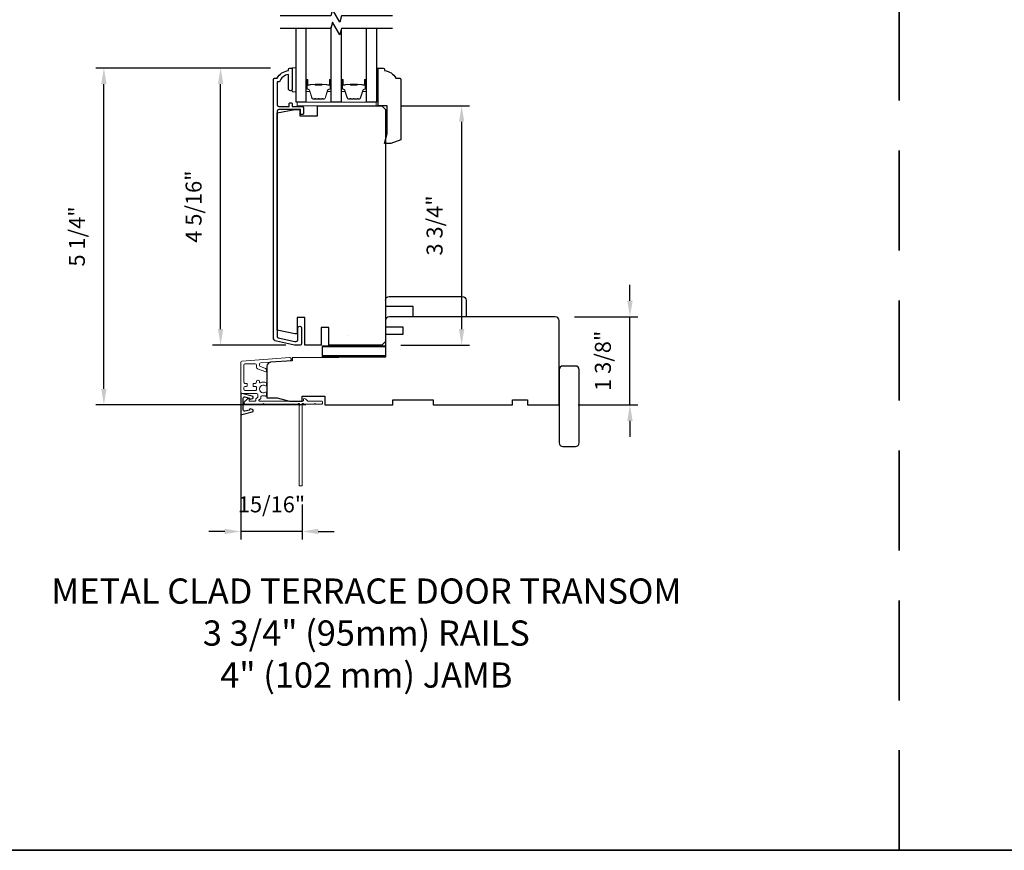
# Model space of a CAD drawing. Extents: x 3322 to 3992, y 1150 to 1253.
# Drawn here: x 3714 to 3730, y 1176 to 1189 of the extents above; entities that cross this region are included whole.
import ezdxf

# ---------------------------------------------------------------- set-up
doc = ezdxf.new("R2010")
doc.units = 0
doc.header["$LTSCALE"] = 250
doc.header["$MEASUREMENT"] = 0
doc.header["$PDMODE"] = 3
doc.header["$PDSIZE"] = -2
doc.linetypes.add('HIDDEN', pattern=[0.375, 0.25, -0.125])
doc.layers.get('DEFPOINTS').update_dxf_attribs({"color": 2, "linetype": 'CONTINUOUS'})
for name, color, linetype, lineweight in [('1', 1, 'CONTINUOUS', 13), ('2', 2, 'CONTINUOUS', 25), ('6', 6, 'CONTINUOUS', 5), ('8', 7, 'CONTINUOUS', 35), ('Butal', 9, 'CONTINUOUS', 15), ('Dimensions', 2, 'CONTINUOUS', 25), ('Next Gen Cladding', 142, 'CONTINUOUS', 20), ('Spacer Bar', 1, 'CONTINUOUS', 9), ('TEXT', 7, 'CONTINUOUS', 35), ('Visible (ANSI)', 7, 'CONTINUOUS', 25), ('Wood', 7, 'CONTINUOUS', 25)]:
    doc.layers.add(name, color=color, linetype=linetype, lineweight=lineweight)
for name, color, linetype in [('3', 3, 'CONTINUOUS'), ('7', 7, 'CONTINUOUS'), ('DRAWING', 4, 'CONTINUOUS'), ('Glass', 6, 'CONTINUOUS')]:
    doc.layers.add(name, color=color, linetype=linetype)
doc.styles.add('Note Text (ISO)', font='tahoma.ttf')
doc.styles.add('ROMANS', font='romans')
doc.dimstyles.new('LWDEC', dxfattribs={"dimscale": 0.075, "dimtxt": 2.5, "dimasz": 2, "dimexe": 1.25, "dimexo": 3, "dimgap": 2, "dimtad": 1, "dimtoh": 1, "dimdec": 4, "dimzin": 11, "dimdsep": 46, "dimlunit": 5, "dimtxsty": 'ROMANS', "dimcen": 0, "dimdle": 1.5, "dimazin": 0, "dimtfac": 1, "dimtdec": 4, "dimtix": 1, "dimtmove": 0, "dimatfit": 3, "dimfxl": 0, "dimfrac": 2, "dimtzin": 0, "dimarcsym": 0})

# ---------------------------------------------------------------- blocks, each defined once
blk = doc.blocks.new('*D589')
at = {"layer": '2', "color": 0, "linetype": 'ByBlock', "lineweight": -2}
for p, q in [((3723.78, 1184.757), (3723.78, 1185.007)), ((3722.913, 1184.507), (3723.905, 1184.507)), ((3723.78, 1183.129), (3723.78, 1184.507)), ((3722.972, 1183.129), (3723.905, 1183.129)), ((3723.78, 1182.879), (3723.78, 1182.629))]:
    blk.add_line(p, q, dxfattribs=at)
at = {"layer": '2', "color": 0}
for points in [[(3723.738, 1184.757), (3723.822, 1184.757), (3723.78, 1184.507)], [(3723.738, 1182.879), (3723.822, 1182.879), (3723.78, 1183.129)]]:
    blk.add_solid(points, dxfattribs=at)
at = {"layer": 'DEFPOINTS', "color": 0}
for p in [(3722.613, 1184.507), (3723.78, 1184.507), (3722.672, 1183.129)]:
    blk.add_point(p, dxfattribs=at)
at = {"layer": '2', "color": 0, "insert": (3723.389, 1183.818), "char_height": 0.25, "attachment_point": 5, "rotation": 90, "style": 'ROMANS'}
blk.add_mtext('1 3/8"', dxfattribs=at)
blk = doc.blocks.new('*D592')
at = {"layer": '2', "color": 0, "linetype": 'ByBlock', "lineweight": -2}
for p, q in [((3718.161, 1188.394), (3715.43, 1188.394)), ((3715.555, 1183.379), (3715.555, 1188.144)), ((3718.711, 1183.129), (3715.43, 1183.129))]:
    blk.add_line(p, q, dxfattribs=at)
at = {"layer": '2', "color": 0}
for points in [[(3715.514, 1188.144), (3715.597, 1188.144), (3715.555, 1188.394)], [(3715.514, 1183.379), (3715.597, 1183.379), (3715.555, 1183.129)]]:
    blk.add_solid(points, dxfattribs=at)
at = {"layer": 'DEFPOINTS', "color": 0}
for p in [(3715.555, 1188.394), (3718.461, 1188.394), (3719.011, 1183.129)]:
    blk.add_point(p, dxfattribs=at)
at = {"layer": '2', "color": 0, "insert": (3715.165, 1185.761), "char_height": 0.25, "attachment_point": 5, "rotation": 90, "style": 'ROMANS'}
blk.add_mtext('5 1/4"', dxfattribs=at)
blk = doc.blocks.new('*D593')
at = {"layer": '2', "color": 0, "linetype": 'ByBlock', "lineweight": -2}
for p, q in [((3718.161, 1188.394), (3717.255, 1188.394)), ((3717.38, 1184.313), (3717.38, 1188.144)), ((3718.398, 1184.063), (3717.255, 1184.063))]:
    blk.add_line(p, q, dxfattribs=at)
at = {"layer": '2', "color": 0}
for points in [[(3717.339, 1188.144), (3717.422, 1188.144), (3717.38, 1188.394)], [(3717.339, 1184.313), (3717.422, 1184.313), (3717.38, 1184.063)]]:
    blk.add_solid(points, dxfattribs=at)
at = {"layer": 'DEFPOINTS', "color": 0}
for p in [(3717.38, 1188.394), (3718.461, 1188.394), (3718.698, 1184.063)]:
    blk.add_point(p, dxfattribs=at)
at = {"layer": '2', "color": 0, "insert": (3716.99, 1186.228), "char_height": 0.25, "attachment_point": 5, "rotation": 90, "style": 'ROMANS'}
blk.add_mtext('4 5/16"', dxfattribs=at)
blk = doc.blocks.new('*D595')
at = {"layer": '2', "color": 0, "linetype": 'ByBlock', "lineweight": -2}
for p, q in [((3720.198, 1187.803), (3721.274, 1187.803)), ((3721.149, 1184.313), (3721.149, 1187.553)), ((3720.198, 1184.063), (3721.274, 1184.063))]:
    blk.add_line(p, q, dxfattribs=at)
at = {"layer": '2', "color": 0}
for points in [[(3721.107, 1187.553), (3721.19, 1187.553), (3721.149, 1187.803)], [(3721.107, 1184.313), (3721.19, 1184.313), (3721.149, 1184.063)]]:
    blk.add_solid(points, dxfattribs=at)
at = {"layer": 'DEFPOINTS', "color": 0}
for p in [(3719.898, 1187.803), (3721.149, 1187.803), (3719.898, 1184.063)]:
    blk.add_point(p, dxfattribs=at)
at = {"layer": '2', "color": 0, "insert": (3720.758, 1185.933), "char_height": 0.25, "attachment_point": 5, "rotation": 90, "style": 'ROMANS'}
blk.add_mtext('3 3/4"', dxfattribs=at)
blk = doc.blocks.new('*D732')
at = {"layer": 'DEFPOINTS', "color": 0}
for p in [(3717.694, 1183.341), (3718.657, 1181.871), (3717.694, 1181.151)]:
    blk.add_point(p, dxfattribs=at)
at = {"layer": 'Dimensions', "color": 0, "linetype": 'ByBlock', "lineweight": -2}
for p, q in [((3717.694, 1183.041), (3717.694, 1181.026)), ((3718.657, 1181.571), (3718.657, 1181.026)), ((3717.444, 1181.151), (3717.194, 1181.151)), ((3718.657, 1181.151), (3717.694, 1181.151)), ((3718.907, 1181.151), (3719.157, 1181.151))]:
    blk.add_line(p, q, dxfattribs=at)
at = {"layer": 'Dimensions', "color": 0}
for points in [[(3717.444, 1181.193), (3717.444, 1181.11), (3717.694, 1181.151)], [(3718.907, 1181.193), (3718.907, 1181.11), (3718.657, 1181.151)]]:
    blk.add_solid(points, dxfattribs=at)
at = {"layer": 'Dimensions', "color": 0, "insert": (3718.176, 1181.542), "char_height": 0.25, "attachment_point": 5, "style": 'ROMANS'}
blk.add_mtext('15/16"', dxfattribs=at)

msp = doc.modelspace()

# ---------------------------------------------------------------- linework, layer by layer
at = {"layer": '1', "color": 150, "linetype": 'Continuous'}
msp.add_line((3719.38472, 1184.21846), (3719.38437, 1184.21846), dxfattribs=at)
at = {"layer": '3'}
msp.add_lwpolyline([(3718.22518, 1188.23608), (3718.26455, 1188.23608, -0.23812491), (3718.44171, 1188.35419), (3718.44171, 1188.37388, -0.41421356), (3718.4614, 1188.39356), (3718.49093, 1188.39356, -0.41421356), (3718.50077, 1188.38372), (3718.50077, 1188.06876, -1), (3718.44171, 1188.06876), (3718.44171, 1188.29456, 0.27683091), (3718.30247, 1188.17703), (3718.26455, 1188.17703), (3718.26455, 1187.81876, 0.41421356), (3718.29014, 1187.79317), (3718.45156, 1187.79317), (3718.45156, 1187.8227, -1.2), (3718.50077, 1187.8227), (3718.50077, 1187.79317), (3718.65628, 1187.79317, -0.41421356), (3718.67597, 1187.77348), (3718.67597, 1187.69474, -1.2), (3718.62675, 1187.69474), (3718.62675, 1187.74396), (3718.29014, 1187.74396, 0.41421356), (3718.26455, 1187.71837), (3718.26455, 1184.19644, 0.35411857), (3718.28014, 1184.17718), (3718.54014, 1184.12192), (3718.56179, 1184.12192, 0.41421356), (3718.58738, 1184.14751), (3718.58738, 1184.32861, -1), (3718.64644, 1184.32861), (3718.64644, 1184.08648, -0.41421356), (3718.62282, 1184.06286), (3718.53393, 1184.06286), (3718.25227, 1184.12273, -0.35411857), (3718.20549, 1184.1805), (3718.20549, 1188.2164, -0.41421356)], format="xyb", close=True, dxfattribs=at)
at = {"layer": '6'}
for points in [[(3718.55982, 1188.02348), (3718.55982, 1188.3975), (3718.50077, 1188.3975), (3718.50077, 1188.02348)], [(3719.81573, 1188.15742), (3719.84526, 1188.15742), (3719.84526, 1188.39364), (3719.81573, 1188.39364)], [(3718.57951, 1187.80301), (3719.81484, 1187.80301), (3719.81484, 1187.86207), (3718.57951, 1187.86207)]]:
    msp.add_lwpolyline(points, close=True, dxfattribs=at)
at = {"layer": '7', "flags": 128}
for points in [[(3720.06553, 1189.21047), (3719.27087, 1189.21047), (3719.2445, 1189.11204), (3719.13085, 1189.30889), (3719.10448, 1189.21047), (3718.30982, 1189.21047)], [(3720.06553, 1189.01362), (3719.27087, 1189.01362), (3719.2445, 1188.91519), (3719.13085, 1189.11204), (3719.10448, 1189.01362), (3718.30982, 1189.01362)]]:
    msp.add_lwpolyline(points, dxfattribs=at)
at = {"layer": '8', "linetype": 'HIDDEN', "ltscale": 0.025}
msp.add_line((3727.98985, 1176.16741), (3727.98985, 1202.21354), dxfattribs=at)
at = {"layer": '8', "linetype": 'Continuous'}
msp.add_lwpolyline([(3693.91646, 1202.21354), (3745.02655, 1202.21354), (3745.02655, 1176.16741), (3693.91646, 1176.16741)], close=True, dxfattribs=at)
at = {"layer": 'Butal'}
for points in [[(3718.71337, 1188.19905), (3718.71337, 1188.03455, 0.41421356), (3718.72321, 1188.0247), (3718.77537, 1188.0247), (3718.76802, 1188.04873, 0.32975055), (3718.75388, 1188.0592), (3718.74919, 1188.0592, -0.41421356), (3718.72912, 1188.07928), (3718.72912, 1188.2089), (3718.72321, 1188.2089, 0.41421356)], [(3719.1109, 1188.19905), (3719.1109, 1188.03455, -0.41421356), (3719.10106, 1188.0247), (3719.0489, 1188.0247), (3719.05625, 1188.04873, -0.32975055), (3719.07039, 1188.0592), (3719.07508, 1188.0592, 0.41421356), (3719.09516, 1188.07928), (3719.09516, 1188.2089), (3719.10106, 1188.2089, -0.41421356)], [(3719.26445, 1188.19905), (3719.26445, 1188.03455, 0.41421356), (3719.27429, 1188.0247), (3719.32645, 1188.0247), (3719.3191, 1188.04873, 0.32975055), (3719.30496, 1188.0592), (3719.30027, 1188.0592, -0.41421356), (3719.28019, 1188.07928), (3719.28019, 1188.2089), (3719.27429, 1188.2089, 0.41421356)], [(3719.66198, 1188.19905), (3719.66198, 1188.03455, -0.41421356), (3719.65214, 1188.0247), (3719.59998, 1188.0247), (3719.60733, 1188.04873, -0.32975055), (3719.62147, 1188.0592), (3719.62616, 1188.0592, 0.41421356), (3719.64624, 1188.07928), (3719.64624, 1188.2089), (3719.65214, 1188.2089, -0.41421356)]]:
    msp.add_lwpolyline(points, format="xyb", close=True, dxfattribs=at)
at = {"layer": 'DRAWING', "color": 4}
msp.add_lwpolyline([(3717.87604, 1183.26639), (3717.7137, 1183.30548, 0.4852511), (3717.69427, 1183.29017), (3717.69427, 1182.9949, 0.4852511), (3717.71371, 1182.97959), (3717.87605, 1183.01868, 0.77749728), (3717.87653, 1183.05684), (3717.84446, 1183.06543, 0.49314543), (3717.83207, 1183.05592), (3717.83207, 1183.04859), (3717.75794, 1183.03073, -0.4852511), (3717.73364, 1183.04987), (3717.73364, 1183.2352, -0.4852511), (3717.75793, 1183.25433), (3717.83206, 1183.23648), (3717.83206, 1183.22915, 0.49314543), (3717.84445, 1183.21964), (3717.87653, 1183.22824, 0.77795762), (3717.87602, 1183.2664)], format="xyb", dxfattribs=at)
at = {"layer": 'Glass', "color": 1}
for points in [[(3719.26445, 1188.98963), (3719.26445, 1187.86207), (3719.1109, 1187.86207), (3719.1109, 1189.03761)], [(3718.71337, 1189.01362), (3718.71337, 1187.86207), (3718.55982, 1187.86207), (3718.55982, 1189.01362)], [(3719.81553, 1189.01362), (3719.81553, 1187.86207), (3719.66198, 1187.86207), (3719.66198, 1189.01362)]]:
    msp.add_lwpolyline(points, dxfattribs=at)
at = {"layer": 'Next Gen Cladding'}
msp.add_lwpolyline([(3718.58966, 1183.14557, -0.25592414), (3718.58137, 1183.14103), (3718.06042, 1183.14103), (3718.0486, 1183.15284), (3718.03679, 1183.14103), (3717.75923, 1183.14103, -0.41421356), (3717.74939, 1183.15087), (3717.74939, 1183.17843, -0.41421356), (3717.75923, 1183.18827), (3717.76486, 1183.18827, 0.19891237), (3717.77182, 1183.19116), (3717.80739, 1183.22673, -0.66817864), (3717.8242, 1183.21977), (3717.8242, 1183.19812, 0.41421356), (3717.83404, 1183.18827), (3717.92065, 1183.18827, 0.41421356), (3717.93049, 1183.19812), (3717.93049, 1183.22015, -0.22169466), (3717.93401, 1183.22769), (3717.95496, 1183.24526, 0.22169466), (3717.96199, 1183.26034), (3717.96199, 1183.2867, 0.41421356), (3717.94231, 1183.30638), (3717.70412, 1183.30638, -0.41421356), (3717.69427, 1183.31623), (3717.69427, 1183.79514, -0.39391046), (3717.71259, 1183.81477), (3718.46034, 1183.86706, -0.99999999), (3718.46364, 1183.81993), (3718.00787, 1183.78806, 0.39391046), (3717.98956, 1183.76843), (3717.98956, 1183.74559, 0.32010252), (3718.00284, 1183.72698), (3718.07325, 1183.70274, -0.32010252), (3718.0998, 1183.66551), (3718.0998, 1183.65743, -0.51503384), (3718.08675, 1183.64812), (3717.95559, 1183.69328, -0.32010252), (3717.94232, 1183.7119), (3717.94232, 1183.75127, 0.41421356), (3717.92263, 1183.77095), (3717.7612, 1183.77095, 0.41421356), (3717.74152, 1183.75127), (3717.74152, 1183.48552, 0.41421356), (3717.7612, 1183.46583), (3717.78679, 1183.46583, -0.41421356), (3717.79664, 1183.45599), (3717.79664, 1183.42843, -0.41421356), (3717.78679, 1183.41859), (3717.7612, 1183.41859, 0.41421356), (3717.74152, 1183.3989), (3717.74152, 1183.37331, 0.41421356), (3717.7612, 1183.35363), (3717.9215, 1183.35363, 0.42331227), (3717.94118, 1183.37392, -0.0505623), (3717.94269, 1183.39555, 0.46526701), (3717.9233, 1183.41859), (3717.89703, 1183.41859, -0.41421356), (3717.88719, 1183.42843), (3717.88719, 1183.45599, -0.41421356), (3717.89703, 1183.46583), (3717.92263, 1183.46583, 0.41421356), (3717.94232, 1183.48552), (3717.94232, 1183.49536, -0.41421356), (3717.962, 1183.51505), (3717.96988, 1183.51505, -0.41421356), (3717.98956, 1183.49536), (3717.98956, 1183.48376, 0.54744911), (3718.00353, 1183.47482, -0.21517494), (3718.09194, 1183.47561, -0.29725798), (3718.09782, 1183.4666), (3718.09782, 1183.43522, -0.60193136), (3718.08244, 1183.42708, 1.88788309), (3718.08244, 1183.32742, -0.60193136), (3718.09782, 1183.31928), (3718.09782, 1183.27439, -0.63638238), (3718.08166, 1183.26684, 0.21773767), (3718.06588, 1183.27117, -0.0793699), (3718.03197, 1183.27107, 0.46050446), (3718.00923, 1183.25162), (3718.00923, 1183.23831, -0.22169466), (3718.0022, 1183.22323), (3717.98125, 1183.20566, 0.70020754), (3717.98758, 1183.18827), (3718.66671, 1183.18827, 0.41421356), (3718.67656, 1183.19812), (3718.67656, 1183.2178, -0.41841302), (3718.68654, 1183.22764, -0.19519425), (3718.71381, 1183.21612), (3718.73877, 1183.19116, 0.19891237), (3718.74573, 1183.18827), (3718.96199, 1183.18827, -0.41421356), (3718.97183, 1183.17843), (3718.97183, 1183.15087, -0.41421356), (3718.96199, 1183.14103), (3718.86553, 1183.14103), (3718.85372, 1183.15284), (3718.84191, 1183.14103), (3718.68513, 1183.14103, -0.25592414), (3718.67683, 1183.14557, 1.16228703), (3718.65339, 1183.12507, -0.22054024), (3718.65687, 1183.11756), (3718.65687, 1181.87135, -0.41421356), (3718.64703, 1181.86151), (3718.61947, 1181.86151, -0.41421356), (3718.60963, 1181.87135), (3718.60963, 1183.11756, -0.22054024), (3718.61311, 1183.12507, 1.16228703)], format="xyb", close=True, dxfattribs=at)
at = {"layer": 'Spacer Bar'}
for points in [[(3718.84465, 1187.91109), (3718.82606, 1187.91109, -0.32975055), (3718.81154, 1187.92184), (3718.77231, 1188.05016, 0.32975055), (3718.75349, 1188.06409), (3718.7488, 1188.06409, -0.41421356), (3718.73362, 1188.07928), (3718.73362, 1188.2089, -1), (3718.73962, 1188.2089), (3718.73962, 1188.13693, 0.41421356), (3718.75143, 1188.12511), (3718.77018, 1188.12511), (3718.77018, 1188.12961), (3718.75002, 1188.12961, -0.41421356), (3718.74412, 1188.13552), (3718.74412, 1188.2089, 1), (3718.72912, 1188.2089), (3718.72912, 1188.07928, 0.41421356), (3718.7488, 1188.05959), (3718.75349, 1188.05959, -0.32975055), (3718.76801, 1188.04885), (3718.80724, 1187.92052, 0.32975055), (3718.82606, 1187.90659), (3718.84465, 1187.90659, 0.2262769), (3718.84854, 1187.90845), (3718.85125, 1187.9118, -0.47697553), (3718.85902, 1187.9118), (3718.86173, 1187.90845, 0.2262769), (3718.86562, 1187.90659), (3718.90165, 1187.90659, 0.2262769), (3718.90554, 1187.90845), (3718.90825, 1187.9118, -0.47697553), (3718.91602, 1187.9118), (3718.91873, 1187.90845, 0.2262769), (3718.92262, 1187.90659), (3718.95865, 1187.90659, 0.2262769), (3718.96254, 1187.90845), (3718.96525, 1187.9118, -0.47697553), (3718.97302, 1187.9118), (3718.97573, 1187.90845, 0.2262769), (3718.97962, 1187.90659), (3718.99821, 1187.90659, 0.32975055), (3719.01703, 1187.92052), (3719.05626, 1188.04885, -0.32975055), (3719.07079, 1188.05959), (3719.07547, 1188.05959, 0.41421356), (3719.09516, 1188.07928), (3719.09516, 1188.2089, 1), (3719.08016, 1188.2089), (3719.08016, 1188.13552, -0.41421356), (3719.07425, 1188.12961), (3719.0541, 1188.12961), (3719.0541, 1188.12511), (3719.07285, 1188.12511, 0.41421356), (3719.08466, 1188.13693), (3719.08466, 1188.2089, -1), (3719.09066, 1188.2089), (3719.09066, 1188.07928, -0.41421356), (3719.07547, 1188.06409), (3719.07079, 1188.06409, 0.32975055), (3719.05196, 1188.05016), (3719.01273, 1187.92184, -0.32975055), (3718.99821, 1187.91109), (3718.97962, 1187.91109, -0.2262769), (3718.97923, 1187.91128), (3718.97652, 1187.91463, 0.47697553), (3718.96175, 1187.91463), (3718.95904, 1187.91128, -0.25663287), (3718.9586, 1187.9111), (3718.92262, 1187.91109, -0.2262769), (3718.92223, 1187.91128), (3718.91952, 1187.91463, 0.47697553), (3718.90475, 1187.91463), (3718.90204, 1187.91128, -0.25663287), (3718.9016, 1187.9111), (3718.86562, 1187.91109, -0.2262769), (3718.86523, 1187.91128), (3718.86252, 1187.91463, 0.47697553), (3718.84775, 1187.91463), (3718.84504, 1187.91128, -0.2262769)], [(3718.75273, 1188.13161), (3718.77759, 1188.13161, 0.22906983), (3718.78391, 1188.13454, -0.22448136), (3718.78932, 1188.13709), (3718.85548, 1188.13709, -0.28963953), (3718.86181, 1188.13309, 0.27273596), (3718.87064, 1188.12711), (3718.95363, 1188.12711, 0.27273609), (3718.96246, 1188.13309, -0.28963953), (3718.96879, 1188.13709), (3719.03495, 1188.13709, -0.22448136), (3719.04036, 1188.13454, 0.22906983), (3719.04668, 1188.13161), (3719.07154, 1188.13161), (3719.07154, 1188.12961), (3719.0467, 1188.12961, -0.22858496), (3719.03882, 1188.13327, 0.22448136), (3719.03495, 1188.13509), (3718.96879, 1188.13509, 0.28963953), (3718.96427, 1188.13224, -0.27414127), (3718.95369, 1188.12511), (3718.87058, 1188.12511, -0.27414127), (3718.86, 1188.13224, 0.28963953), (3718.85548, 1188.13509), (3718.78932, 1188.13509, 0.22448136), (3718.78546, 1188.13327, -0.22858496), (3718.77757, 1188.12961), (3718.75273, 1188.12961)], [(3719.39573, 1187.91109), (3719.37714, 1187.91109, -0.32975055), (3719.36262, 1187.92184), (3719.32339, 1188.05016, 0.32975055), (3719.30456, 1188.06409), (3719.29988, 1188.06409, -0.41421356), (3719.28469, 1188.07928), (3719.28469, 1188.2089, -1), (3719.29069, 1188.2089), (3719.29069, 1188.13693, 0.41421356), (3719.30251, 1188.12511), (3719.32125, 1188.12511), (3719.32125, 1188.12961), (3719.3011, 1188.12961, -0.41421356), (3719.29519, 1188.13552), (3719.29519, 1188.2089, 1), (3719.28019, 1188.2089), (3719.28019, 1188.07928, 0.41421356), (3719.29988, 1188.05959), (3719.30456, 1188.05959, -0.32975055), (3719.31909, 1188.04885), (3719.35832, 1187.92052, 0.32975055), (3719.37714, 1187.90659), (3719.39573, 1187.90659, 0.2262769), (3719.39962, 1187.90845), (3719.40233, 1187.9118, -0.47697553), (3719.4101, 1187.9118), (3719.41281, 1187.90845, 0.2262769), (3719.4167, 1187.90659), (3719.45273, 1187.90659, 0.2262769), (3719.45662, 1187.90845), (3719.45933, 1187.9118, -0.47697553), (3719.4671, 1187.9118), (3719.46981, 1187.90845, 0.2262769), (3719.4737, 1187.90659), (3719.50973, 1187.90659, 0.2262769), (3719.51362, 1187.90845), (3719.51633, 1187.9118, -0.47697553), (3719.5241, 1187.9118), (3719.52681, 1187.90845, 0.2262769), (3719.5307, 1187.90659), (3719.54929, 1187.90659, 0.32975055), (3719.56811, 1187.92052), (3719.60734, 1188.04885, -0.32975055), (3719.62187, 1188.05959), (3719.62655, 1188.05959, 0.41421356), (3719.64624, 1188.07928), (3719.64624, 1188.2089, 1), (3719.63124, 1188.2089), (3719.63124, 1188.13552, -0.41421356), (3719.62533, 1188.12961), (3719.60518, 1188.12961), (3719.60518, 1188.12511), (3719.62392, 1188.12511, 0.41421356), (3719.63574, 1188.13693), (3719.63574, 1188.2089, -1), (3719.64174, 1188.2089), (3719.64174, 1188.07928, -0.41421356), (3719.62655, 1188.06409), (3719.62187, 1188.06409, 0.32975055), (3719.60304, 1188.05016), (3719.56381, 1187.92184, -0.32975055), (3719.54929, 1187.91109), (3719.5307, 1187.91109, -0.2262769), (3719.53031, 1187.91128), (3719.5276, 1187.91463, 0.47697553), (3719.51283, 1187.91463), (3719.51012, 1187.91128, -0.25663287), (3719.50967, 1187.9111), (3719.4737, 1187.91109, -0.2262769), (3719.47331, 1187.91128), (3719.4706, 1187.91463, 0.47697553), (3719.45583, 1187.91463), (3719.45312, 1187.91128, -0.25663287), (3719.45267, 1187.9111), (3719.4167, 1187.91109, -0.2262769), (3719.41631, 1187.91128), (3719.4136, 1187.91463, 0.47697553), (3719.39883, 1187.91463), (3719.39612, 1187.91128, -0.2262769)], [(3719.30381, 1188.13161), (3719.32867, 1188.13161, 0.22906983), (3719.33499, 1188.13454, -0.22448136), (3719.3404, 1188.13709), (3719.40656, 1188.13709, -0.28963953), (3719.41289, 1188.13309, 0.27273596), (3719.42172, 1188.12711), (3719.50471, 1188.12711, 0.27273609), (3719.51354, 1188.13309, -0.28963953), (3719.51987, 1188.13709), (3719.58603, 1188.13709, -0.22448136), (3719.59144, 1188.13454, 0.22906983), (3719.59776, 1188.13161), (3719.62262, 1188.13161), (3719.62262, 1188.12961), (3719.59778, 1188.12961, -0.22858496), (3719.58989, 1188.13327, 0.22448136), (3719.58603, 1188.13509), (3719.51987, 1188.13509, 0.28963953), (3719.51535, 1188.13224, -0.27414127), (3719.50477, 1188.12511), (3719.42166, 1188.12511, -0.27414127), (3719.41108, 1188.13224, 0.28963953), (3719.40656, 1188.13509), (3719.3404, 1188.13509, 0.22448136), (3719.33653, 1188.13327, -0.22858496), (3719.32865, 1188.12961), (3719.30381, 1188.12961)]]:
    msp.add_lwpolyline(points, format="xyb", close=True, dxfattribs=at)
for points in [[(3718.85552, 1188.13509, 0.00188508), (3718.85548, 1188.13509), (3718.78932, 1188.13509, 0.22448136), (3718.78546, 1188.13327, -0.22858496), (3718.77757, 1188.12961), (3718.75273, 1188.12961), (3718.75273, 1188.13161), (3718.77759, 1188.13161, 0.22906983), (3718.78391, 1188.13454, -0.22448136), (3718.78932, 1188.13709), (3718.85548, 1188.13709, 0.21424516), (3718.85693, 1188.13774, -0.21424516), (3718.86216, 1188.14009), (3718.96211, 1188.14009, -0.21424516), (3718.96734, 1188.13774, 0.21424516), (3718.96879, 1188.13709), (3719.03495, 1188.13709, -0.22448136), (3719.04036, 1188.13454, 0.22906983), (3719.04668, 1188.13161), (3719.07154, 1188.13161), (3719.07154, 1188.12961), (3719.0467, 1188.12961, -0.22858496), (3719.03882, 1188.13327, 0.22448136), (3719.03495, 1188.13509), (3718.96879, 1188.13509, -0.21424516), (3718.96584, 1188.13642, 0.21424516), (3718.96211, 1188.13809), (3718.86216, 1188.13809, 0.21424516), (3718.85843, 1188.13642, -0.21424516), (3718.85548, 1188.13509)], [(3719.4066, 1188.13509, 0.00188508), (3719.40656, 1188.13509), (3719.3404, 1188.13509, 0.22448136), (3719.33653, 1188.13327, -0.22858496), (3719.32865, 1188.12961), (3719.30381, 1188.12961), (3719.30381, 1188.13161), (3719.32867, 1188.13161, 0.22906983), (3719.33499, 1188.13454, -0.22448136), (3719.3404, 1188.13709), (3719.40656, 1188.13709, 0.21424516), (3719.40801, 1188.13774, -0.21424516), (3719.41324, 1188.14009), (3719.51319, 1188.14009, -0.21424516), (3719.51842, 1188.13774, 0.21424516), (3719.51987, 1188.13709), (3719.58603, 1188.13709, -0.22448136), (3719.59144, 1188.13454, 0.22906983), (3719.59776, 1188.13161), (3719.62262, 1188.13161), (3719.62262, 1188.12961), (3719.59778, 1188.12961, -0.22858496), (3719.58989, 1188.13327, 0.22448136), (3719.58603, 1188.13509), (3719.51987, 1188.13509, -0.21424516), (3719.51692, 1188.13642, 0.21424516), (3719.51319, 1188.13809), (3719.41324, 1188.13809, 0.21424516), (3719.40951, 1188.13642, -0.21424516), (3719.40656, 1188.13509)]]:
    msp.add_lwpolyline(points, format="xyb", dxfattribs=at)
at = {"layer": 'Visible (ANSI)'}
for points in [[(3718.95352, 1184.06286), (3718.69762, 1184.06286), (3718.69762, 1184.49593), (3718.57951, 1184.49593), (3718.57951, 1184.24003), (3718.54014, 1184.24003), (3718.26455, 1184.29861), (3718.26455, 1187.69536), (3718.54014, 1187.74396), (3718.61888, 1187.74396), (3718.61888, 1187.64553), (3718.89447, 1187.64553), (3718.89447, 1187.80301), (3719.8984, 1187.80301), (3719.95746, 1187.74396), (3719.95746, 1184.12192), (3719.8984, 1184.06286), (3719.07163, 1184.06286), (3719.07163, 1184.33845), (3718.95352, 1184.33845)], [(3718.97149, 1183.89309), (3718.97149, 1184.05057), (3719.95574, 1184.05057), (3719.95574, 1183.89309)], [(3718.97149, 1183.88176), (3718.97149, 1184.03924), (3719.95574, 1184.03924), (3719.95574, 1183.88176)]]:
    msp.add_lwpolyline(points, close=True, dxfattribs=at)
for points in [[(3719.95757, 1184.76313, -0.41421356), (3720.01662, 1184.82218), (3721.15835, 1184.82218, -0.41421356), (3721.21741, 1184.76313), (3721.21741, 1184.50722), (3720.39064, 1184.50722), (3720.39064, 1184.6647), (3719.95757, 1184.6647)], [(3718.10535, 1183.53079), (3718.10535, 1183.23749), (3718.26283, 1183.23749), (3718.45968, 1183.18827), (3718.65653, 1183.18827), (3718.65653, 1183.26701), (3719.01086, 1183.26701), (3719.01086, 1183.12922), (3720.07385, 1183.12922), (3720.07385, 1183.20796), (3720.70377, 1183.20796), (3720.70377, 1183.12922), (3721.94393, 1183.12922), (3721.94393, 1183.20796), (3722.18015, 1183.20796), (3722.18015, 1183.12922), (3722.67227, 1183.12922), (3722.67227, 1184.44811, 0.41421356), (3722.61322, 1184.50717), (3721.28448, 1184.50717), (3721.28448, 1184.50717), (3721.20574, 1184.50717), (3721.20574, 1184.50717), (3721.127, 1184.50717), (3721.127, 1184.50717), (3720.01978, 1184.50717, 0.41165989), (3719.96073, 1184.44863), (3719.95987, 1184.34969), (3720.23133, 1184.34969), (3720.23133, 1184.23158), (3719.95883, 1184.23158), (3719.95574, 1183.87725), (3718.49905, 1183.86454), (3718.49905, 1183.81819), (3718.16029, 1183.79451, 0.39391048), (3718.10535, 1183.73559), (3718.10535, 1183.23749)]]:
    msp.add_lwpolyline(points, format="xyb", dxfattribs=at)
msp.add_lwpolyline([(3722.92818, 1183.73659), (3722.73133, 1183.73659, 0.41421356), (3722.67227, 1183.67754), (3722.67227, 1182.53581, 0.41421356), (3722.73133, 1182.47675), (3722.92818, 1182.47675, 0.41421356), (3722.98723, 1182.53581), (3722.98723, 1183.67754, 0.41421356)], format="xyb", close=True, dxfattribs=at)
at = {"layer": 'Wood'}
msp.add_lwpolyline([(3720.04211, 1187.21193), (3719.94368, 1187.21193), (3719.98305, 1187.36988), (3719.98305, 1187.80301), (3719.84526, 1187.80301), (3719.84526, 1188.39356), (3719.924, 1188.39356, -0.41421356), (3719.94368, 1188.37388), (3719.94368, 1188.35419, -0.23812491), (3720.12085, 1188.23608), (3720.1799, 1188.23608, -0.41421356), (3720.19959, 1188.2164), (3720.19959, 1187.26925)], format="xyb", close=True, dxfattribs=at)

# ---------------------------------------------------------------- texts
at = {"layer": 'TEXT', "insert": (3719.65844, 1180.41604), "char_height": 0.3937, "width": 12.6467439, "attachment_point": 2, "style": 'Note Text (ISO)'}
msp.add_mtext('\\A1;METAL CLAD TERRACE DOOR TRANSOM\\P3 3/4" (95mm) RAILS\\P4" (102 mm) JAMB', dxfattribs=at)

# ---------------------------------------------------------------- dimensions: what is measured, and where the dimension line sits
at = {"layer": '2'}
for base, p1, p2, picture, middle in [((3715.55549, 1188.39356), (3719.01086, 1183.12922), (3718.4614, 1188.39356), '*D592', (3715.16502, 1185.76139)), ((3717.38021, 1188.39356), (3718.69762, 1184.06286), (3718.4614, 1188.39356), '*D593', (3716.98973, 1186.22821)), ((3721.1486842739, 1187.8030114689), (3719.8984048579, 1184.0628614702), (3719.8984048592, 1187.8030114689), '*D595', (3720.7582080835, 1185.9329364695)), ((3723.7798599034, 1184.5071696316), (3722.6722721536, 1183.1292196316), (3722.6132171536, 1184.5071696316), '*D589', (3723.3893837129, 1183.8181946316))]:
    dim = msp.add_linear_dim(base=base, p1=p1, p2=p2, angle=90, dimstyle='LWDEC', override={"dimscale": 0.1, "dimasz": 2.5, "dimpost": '"', "dimarcsym": 1}, dxfattribs=at)
    dim.commit()
    dim.dimension.update_dxf_attribs({"geometry": picture, "text_midpoint": middle})
at = {"layer": 'Dimensions'}
dim = msp.add_linear_dim(base=(3717.69427, 1181.15118), p1=(3718.65687, 1181.87135), p2=(3717.69427, 1183.341), dimstyle='LWDEC', override={"dimscale": 0.1, "dimasz": 2.5, "dimpost": '"', "dimarcsym": 1}, dxfattribs=at)
dim.commit()
dim.dimension.update_dxf_attribs({"geometry": '*D732', "text_midpoint": (3718.17557, 1181.54165)})

doc.saveas('drawing.dxf')
